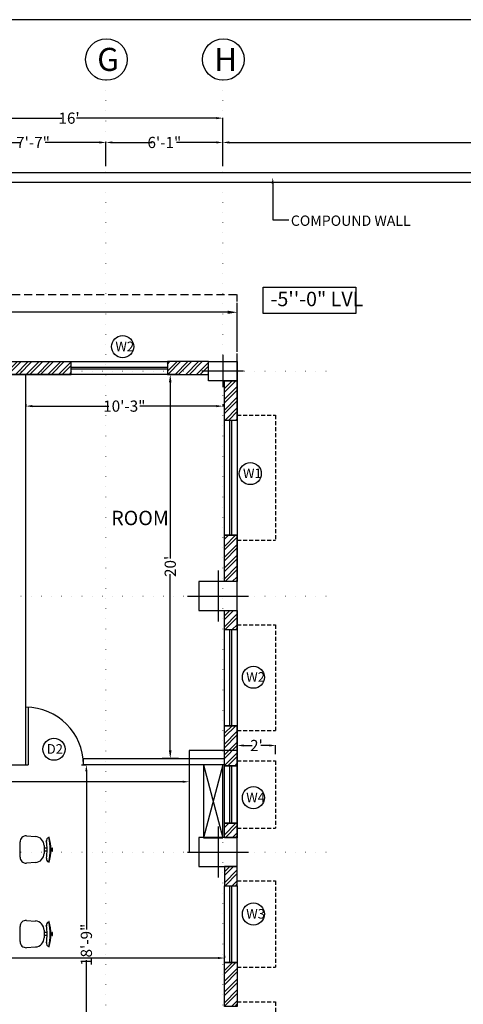
# Model space of a CAD drawing. Units: feet. Extents: x 626791 to 1275146, y 1921009 to 3848249.
# Drawn here: x 634516 to 634793, y 1923046 to 1923661 of the extents above; entities that cross this region are included whole.
import ezdxf

# ---------------------------------------------------------------- set-up
doc = ezdxf.new("R2010")
doc.units = ezdxf.units.FT
doc.header["$LTSCALE"] = 1000
doc.header["$PDMODE"] = 32
doc.header["$PDSIZE"] = 0.4
for name, pattern in [('BORDER', [1.75, 0.5, -0.25, 0.5, -0.25, 0, -0.25]), ('CENTER', [50.8, 31.75, -6.35, 6.35, -6.35]), ('DOT2', [0.125, 0, -0.125]), ('HIDDEN', [0.375, 0.25, -0.125])]:
    doc.linetypes.add(name, pattern=pattern)
for name, color, linetype, lineweight in [('BORDER', 210, 'BORDER', 30), ('CENTRE', 8, 'CENTER', 9), ('column', 6, 'Continuous', 30)]:
    doc.layers.add(name, color=color, linetype=linetype, lineweight=lineweight)
for name, color, linetype in [('door-win', 7, 'Continuous'), ('FL2-LABEL', 7, 'Continuous'), ('FL2-OPEN', 7, 'Continuous'), ('FL2-TEXT', 7, 'Continuous'), ('MEASURMENT LINE', 4, 'Continuous'), ('MISC', 1, 'Continuous'), ('NEW-COLUMN', 6, 'Continuous'), ('TXT', 4, 'Continuous'), ('walhat', 9, 'Continuous'), ('wall', 7, 'Continuous'), ('WINDOWS', 251, 'Continuous')]:
    doc.layers.add(name, color=color, linetype=linetype)
doc.styles.add('arial narrow', font='ARIALN.TTF', dxfattribs={"height": 7})
doc.styles.get("Standard").update_dxf_attribs({"font": 'arial.ttf', "height": 0.22})
doc.dimstyles.get("Standard").update_dxf_attribs({"dimtxt": 7, "dimasz": 4, "dimexe": 0.18, "dimexo": 4.2125, "dimgap": 0, "dimtad": 0, "dimdec": 1, "dimzin": 0, "dimdsep": 46, "dimlunit": 4, "dimtxsty": 'arial narrow', "dimcen": 0.09, "dimclrd": 8, "dimclre": 8, "dimclrt": 3, "dimadec": 0, "dimazin": 0, "dimtfac": 1, "dimtdec": 1, "dimtofl": 0, "dimtmove": 0, "dimatfit": 3, "dimfxl": 0, "dimtolj": 1, "dimtzin": 0, "dimarcsym": 0})

# ---------------------------------------------------------------- blocks, each defined once
blk = doc.blocks.new('*D70')
at = {"layer": 'Defpoints', "color": 0, "linetype": 'Continuous'}
for p in [(635175.04, 1923584.37), (634643.04, 1923565.42), (635175.04, 1923565.42)]:
    blk.add_point(p, dxfattribs=at)
at = {"layer": 'MEASURMENT LINE', "color": 8, "linetype": 'Continuous', "lineweight": -2}
for p, q in [((634643.04, 1923569.63), (634643.04, 1923584.55)), ((634647.04, 1923584.37), (634899.06, 1923584.37)), ((635171.04, 1923584.37), (634919.03, 1923584.37)), ((635175.04, 1923569.63), (635175.04, 1923584.55))]:
    blk.add_line(p, q, dxfattribs=at)
at = {"layer": 'MEASURMENT LINE', "color": 8, "linetype": 'Continuous'}
for points in [[(634647.04, 1923585.04), (634647.04, 1923583.7), (634643.04, 1923584.37)], [(635171.04, 1923585.04), (635171.04, 1923583.7), (635175.04, 1923584.37)]]:
    blk.add_solid(points, dxfattribs=at)
at = {"layer": 'MEASURMENT LINE', "color": 3, "linetype": 'Continuous', "insert": (634909.04, 1923584.37), "char_height": 7, "attachment_point": 5, "style": 'arial narrow'}
blk.add_mtext('\\A1;44\'-4"', dxfattribs=at)
blk = doc.blocks.new('*D167')
at = {"color": 8, "linetype": 'Continuous', "lineweight": -2}
for p, q in [((634093.04, 1923453.42), (634093.04, 1923484.23)), ((634099.04, 1923478.23), (634362.56, 1923478.23)), ((634646.04, 1923478.23), (634382.53, 1923478.23)), ((634652.04, 1923453.42), (634652.04, 1923484.23))]:
    blk.add_line(p, q, dxfattribs=at)
at = {"color": 8, "linetype": 'Continuous'}
for points in [[(634099.04, 1923479.23), (634099.04, 1923477.23), (634093.04, 1923478.23)], [(634646.04, 1923479.23), (634646.04, 1923477.23), (634652.04, 1923478.23)]]:
    blk.add_solid(points, dxfattribs=at)
at = {"layer": 'Defpoints', "color": 0, "linetype": 'Continuous'}
for p in [(634652.04, 1923478.23), (634093.04, 1923447.42), (634652.04, 1923447.42)]:
    blk.add_point(p, dxfattribs=at)
at = {"color": 3, "linetype": 'Continuous', "insert": (634372.54, 1923478.23), "char_height": 7, "attachment_point": 5, "style": 'arial narrow'}
blk.add_mtext('\\A1;46\'-7"', dxfattribs=at)
blk = doc.blocks.new('A$C05DF47E1')
for p, q in [((249, 534), (199, 534)), ((199, 534), (199, 522)), ((199, 522), (249, 522)), ((249, 522), (249, 534)), ((160, 395), (287, 395)), ((199, 445), (199, 395)), ((249, 445), (249, 395)), ((0, 106), (11, 254)), ((437, 254), (448, 106)), ((348, 0), (100, 0))]:
    blk.add_line(p, q)
for centre, radius, start, end in [((227, -318), 823, 75.75, 104.25), ((227, -318), 813, 75.75, 104.25), ((160, 245), 150, 90, 176.6726), ((26, 475), 5, 104.25, 284.25), ((76, 481), 50.1, 192.486, 284.25), ((227, -318), 763, 79.5098, 100.9536), ((287, 245), 150, 3.3274, 90), ((378, 481), 50.1, 255.75, 347.514), ((428, 475), 5, 255.75, 75.75), ((100, 100), 100, 176.6726, 270), ((348, 100), 100, 270, 3.3274)]:
    blk.add_arc(centre, radius, start, end)
blk = doc.blocks.new('c1')
at = {"layer": 'NEW-COLUMN', "linetype": 'Continuous'}
for p, q in [((100579.9, -17463.54), (100579.9, -17489.54)), ((100569.9, -17476.54), (100589.9, -17476.54))]:
    blk.add_line(p, q, dxfattribs=at)
blk.add_lwpolyline([(100573.9, -17467.54), (100585.9, -17467.54), (100585.9, -17485.54), (100573.9, -17485.54)], close=True, dxfattribs=at)
blk = doc.blocks.new('C3A')
at = {"layer": 'NEW-COLUMN', "linetype": 'Continuous'}
for p, q in [((155903.3, -72145.89), (155903.3, -72177.89)), ((155884.3, -72161.89), (155922.3, -72161.89))]:
    blk.add_line(p, q, dxfattribs=at)
blk.add_lwpolyline([(155891.3, -72170.89), (155915.3, -72170.89), (155915.3, -72152.89), (155891.3, -72152.89)], close=True, dxfattribs=at)
blk = doc.blocks.new('*D209')
at = {"layer": 'Defpoints', "color": 0, "linetype": 'Continuous'}
for p in [(634570.04, 1923584.37), (634479.04, 1923565.42), (634570.04, 1923565.42)]:
    blk.add_point(p, dxfattribs=at)
at = {"layer": 'MEASURMENT LINE', "color": 8, "linetype": 'Continuous', "lineweight": -2}
for p, q in [((634479.04, 1923569.63), (634479.04, 1923584.55)), ((634483.04, 1923584.37), (634516.93, 1923584.37)), ((634566.04, 1923584.37), (634532.16, 1923584.37)), ((634570.04, 1923569.63), (634570.04, 1923584.55))]:
    blk.add_line(p, q, dxfattribs=at)
at = {"layer": 'MEASURMENT LINE', "color": 8, "linetype": 'Continuous'}
for points in [[(634483.04, 1923585.04), (634483.04, 1923583.7), (634479.04, 1923584.37)], [(634566.04, 1923585.04), (634566.04, 1923583.7), (634570.04, 1923584.37)]]:
    blk.add_solid(points, dxfattribs=at)
at = {"layer": 'MEASURMENT LINE', "color": 3, "linetype": 'Continuous', "insert": (634524.54, 1923584.37), "char_height": 7, "attachment_point": 5, "style": 'arial narrow'}
blk.add_mtext('\\A1;7\'-7"', dxfattribs=at)
blk = doc.blocks.new('*D210')
at = {"layer": 'Defpoints', "color": 0, "linetype": 'Continuous'}
for p in [(634643.04, 1923584.37), (634570.04, 1923565.42), (634643.04, 1923565.42)]:
    blk.add_point(p, dxfattribs=at)
at = {"layer": 'MEASURMENT LINE', "color": 8, "linetype": 'Continuous', "lineweight": -2}
for p, q in [((634570.04, 1923569.63), (634570.04, 1923584.55)), ((634574.04, 1923584.37), (634598.89, 1923584.37)), ((634639.04, 1923584.37), (634614.2, 1923584.37)), ((634643.04, 1923569.63), (634643.04, 1923584.55))]:
    blk.add_line(p, q, dxfattribs=at)
at = {"layer": 'MEASURMENT LINE', "color": 8, "linetype": 'Continuous'}
for points in [[(634574.04, 1923585.04), (634574.04, 1923583.7), (634570.04, 1923584.37)], [(634639.04, 1923585.04), (634639.04, 1923583.7), (634643.04, 1923584.37)]]:
    blk.add_solid(points, dxfattribs=at)
at = {"layer": 'MEASURMENT LINE', "color": 3, "linetype": 'Continuous', "insert": (634606.54, 1923584.37), "char_height": 7, "attachment_point": 5, "style": 'arial narrow'}
blk.add_mtext('\\A1;6\'-1"', dxfattribs=at)
blk = doc.blocks.new('*D214')
at = {"layer": 'Defpoints', "color": 0, "linetype": 'Continuous'}
for p in [(634643.04, 1923599.56), (634451.04, 1923580.61), (634643.04, 1923580.61)]:
    blk.add_point(p, dxfattribs=at)
at = {"layer": 'MEASURMENT LINE', "color": 8, "linetype": 'Continuous', "lineweight": -2}
for p, q in [((634451.04, 1923584.82), (634451.04, 1923599.74)), ((634455.04, 1923599.56), (634542.44, 1923599.56)), ((634639.04, 1923599.56), (634551.64, 1923599.56)), ((634643.04, 1923584.82), (634643.04, 1923599.74))]:
    blk.add_line(p, q, dxfattribs=at)
at = {"layer": 'MEASURMENT LINE', "color": 8, "linetype": 'Continuous'}
for points in [[(634455.04, 1923600.22), (634455.04, 1923598.89), (634451.04, 1923599.56)], [(634639.04, 1923600.22), (634639.04, 1923598.89), (634643.04, 1923599.56)]]:
    blk.add_solid(points, dxfattribs=at)
at = {"layer": 'MEASURMENT LINE', "color": 3, "linetype": 'Continuous', "insert": (634547.04, 1923599.56), "char_height": 7, "attachment_point": 5, "style": 'arial narrow'}
blk.add_mtext("\\A1;16'", dxfattribs=at)
blk = doc.blocks.new('*D227')
at = {"layer": 'Defpoints', "color": 0, "linetype": 'ByBlock'}
for p in [(634520.04, 1923425.1), (634643.04, 1923425.1), (634643.04, 1923419.58)]:
    blk.add_point(p, dxfattribs=at)
at = {"layer": 'walhat', "color": 8, "linetype": 'ByBlock', "lineweight": -2}
for p, q in [((634520.04, 1923420.89), (634520.04, 1923419.4)), ((634524.04, 1923419.58), (634571.95, 1923419.58)), ((634639.04, 1923419.58), (634591.14, 1923419.58)), ((634643.04, 1923420.89), (634643.04, 1923419.4))]:
    blk.add_line(p, q, dxfattribs=at)
at = {"layer": 'walhat', "color": 8, "linetype": 'ByBlock'}
for points in [[(634524.04, 1923420.25), (634524.04, 1923418.91), (634520.04, 1923419.58)], [(634639.04, 1923420.25), (634639.04, 1923418.91), (634643.04, 1923419.58)]]:
    blk.add_solid(points, dxfattribs=at)
at = {"layer": 'walhat', "color": 3, "linetype": 'ByBlock', "insert": (634581.54, 1923419.58), "char_height": 7, "attachment_point": 5, "style": 'arial narrow'}
blk.add_mtext('\\A1;10\'-3"', dxfattribs=at)
blk = doc.blocks.new('*D235')
at = {"layer": 'Defpoints', "color": 0, "linetype": 'ByBlock'}
for p in [(634557.85, 1923195.42), (634558.95, 1923195.42), (634558.95, 1922970.37)]:
    blk.add_point(p, dxfattribs=at)
at = {"layer": 'walhat', "color": 8, "linetype": 'ByBlock', "lineweight": -2}
for p, q in [((634554.74, 1923195.42), (634557.67, 1923195.42)), ((634557.85, 1923191.42), (634557.85, 1923092.49)), ((634557.85, 1922974.37), (634557.85, 1923073.29)), ((634554.74, 1922970.37), (634557.67, 1922970.37))]:
    blk.add_line(p, q, dxfattribs=at)
at = {"layer": 'walhat', "color": 8, "linetype": 'ByBlock'}
for points in [[(634557.18, 1923191.42), (634558.51, 1923191.42), (634557.85, 1923195.42)], [(634557.18, 1922974.37), (634558.51, 1922974.37), (634557.85, 1922970.37)]]:
    blk.add_solid(points, dxfattribs=at)
at = {"layer": 'walhat', "color": 3, "linetype": 'ByBlock', "insert": (634557.85, 1923082.89), "char_height": 7, "attachment_point": 5, "rotation": 90, "style": 'arial narrow'}
blk.add_mtext('\\A1;18\'-9"', dxfattribs=at)
blk = doc.blocks.new('*D236')
at = {"layer": 'Defpoints', "color": 0, "linetype": 'ByBlock'}
for p in [(634622.04, 1923184.82), (634622.04, 1923184.82), (634208.04, 1923182.42)]:
    blk.add_point(p, dxfattribs=at)
at = {"layer": 'walhat', "color": 8, "linetype": 'ByBlock', "lineweight": -2}
for p, q in [((634622.04, 1923189.03), (634622.04, 1923185)), ((634208.04, 1923186.63), (634208.04, 1923185)), ((634212.04, 1923184.82), (634405.18, 1923184.82)), ((634618.04, 1923184.82), (634424.91, 1923184.82))]:
    blk.add_line(p, q, dxfattribs=at)
at = {"layer": 'walhat', "color": 8, "linetype": 'ByBlock'}
for points in [[(634212.04, 1923185.49), (634212.04, 1923184.16), (634208.04, 1923184.82)], [(634618.04, 1923185.49), (634618.04, 1923184.16), (634622.04, 1923184.82)]]:
    blk.add_solid(points, dxfattribs=at)
at = {"layer": 'walhat', "color": 3, "linetype": 'ByBlock', "insert": (634415.04, 1923184.82), "char_height": 7, "attachment_point": 5, "style": 'arial narrow'}
blk.add_mtext('\\A1;34\'-6"', dxfattribs=at)
blk = doc.blocks.new('ELE-DUCT')
at = {"layer": 'MISC', "color": 3, "linetype": 'ByBlock'}
blk.add_lwpolyline([(716902.8, 1988066.66), (716872.8, 1988066.66), (716872.8, 1988003.11), (716902.8, 1988003.11), (716902.8, 1988066.66)], close=True, dxfattribs=at)
for points in [[(716893.8, 1988057.66), (716881.8, 1988057.66), (716881.8, 1988012.11), (716893.8, 1988012.11), (716893.8, 1988057.66), (716881.8, 1988012.11)], [(716881.8, 1988057.66), (716893.8, 1988012.11)]]:
    blk.add_lwpolyline(points, dxfattribs=at)
blk = doc.blocks.new('*D189')
at = {"layer": 'Defpoints', "color": 0, "linetype": 'Continuous'}
for p in [(634610.22, 1923439.42), (634620.3, 1923439.42), (634620.3, 1923199.42)]:
    blk.add_point(p, dxfattribs=at)
at = {"layer": 'wall', "color": 8, "linetype": 'Continuous', "lineweight": -2}
for p, q in [((634615.3, 1923439.42), (634605.22, 1923439.42)), ((634610.22, 1923434.42), (634610.22, 1923324.34)), ((634610.22, 1923204.42), (634610.22, 1923314.5)), ((634615.3, 1923199.42), (634605.22, 1923199.42))]:
    blk.add_line(p, q, dxfattribs=at)
at = {"layer": 'wall', "color": 8, "linetype": 'Continuous'}
for points in [[(634609.39, 1923434.42), (634611.05, 1923434.42), (634610.22, 1923439.42)], [(634609.39, 1923204.42), (634611.05, 1923204.42), (634610.22, 1923199.42)]]:
    blk.add_solid(points, dxfattribs=at)
at = {"layer": 'wall', "color": 3, "linetype": 'Continuous', "insert": (634610.22, 1923319.42), "char_height": 7, "attachment_point": 5, "rotation": 90, "style": 'arial narrow'}
blk.add_mtext("\\A1;20'", dxfattribs=at)
blk = doc.blocks.new('zw$D5FD')
at = {"layer": 'column', "linetype": 'Continuous', "rotation": 270}
blk.add_blockref('c1', (18030.54, 101422.95), dxfattribs=at)
at = {"layer": 'MEASURMENT LINE', "linetype": 'Continuous'}
blk.add_blockref('C3A', (-155352.3, 72864.39), dxfattribs=at)
blk = doc.blocks.new('*D198')
at = {"layer": 'Defpoints', "color": 0, "linetype": 'ByBlock'}
for p in [(634652.04, 1923207.47), (634652.04, 1923197.87), (634676.04, 1923197.87)]:
    blk.add_point(p, dxfattribs=at)
at = {"layer": 'MISC', "color": 8, "lineweight": -2}
for p, q in [((634652.04, 1923202.08), (634652.04, 1923207.65)), ((634656.04, 1923207.47), (634661.36, 1923207.47)), ((634672.04, 1923207.47), (634666.73, 1923207.47)), ((634676.04, 1923202.08), (634676.04, 1923207.65))]:
    blk.add_line(p, q, dxfattribs=at)
at = {"layer": 'MISC', "color": 8, "linetype": 'ByBlock'}
for points in [[(634656.04, 1923208.14), (634656.04, 1923206.81), (634652.04, 1923207.47)], [(634672.04, 1923208.14), (634672.04, 1923206.81), (634676.04, 1923207.47)]]:
    blk.add_solid(points, dxfattribs=at)
at = {"layer": 'MISC', "color": 3, "linetype": 'ByBlock', "insert": (634664.04, 1923207.47), "char_height": 7, "attachment_point": 5, "style": 'arial narrow'}
blk.add_mtext("\\A1;2'", dxfattribs=at)
blk = doc.blocks.new('*D337')
at = {"layer": 'Defpoints', "color": 0, "linetype": 'ByBlock'}
for p in [(634208.04, 1923096.47), (634644.04, 1923074.64), (634644.04, 1923071.87)]:
    blk.add_point(p, dxfattribs=at)
at = {"layer": 'MISC', "color": 8, "lineweight": -2}
for p, q in [((634208.04, 1923092.26), (634208.04, 1923074.46)), ((634212.04, 1923074.64), (634404.05, 1923074.64)), ((634640.04, 1923074.64), (634423.79, 1923074.64)), ((634644.04, 1923076.08), (634644.04, 1923074.82))]:
    blk.add_line(p, q, dxfattribs=at)
at = {"layer": 'MISC', "color": 8, "linetype": 'ByBlock'}
for points in [[(634212.04, 1923075.31), (634212.04, 1923073.98), (634208.04, 1923074.64)], [(634640.04, 1923075.31), (634640.04, 1923073.98), (634644.04, 1923074.64)]]:
    blk.add_solid(points, dxfattribs=at)
at = {"layer": 'MISC', "color": 3, "linetype": 'ByBlock', "insert": (634413.92, 1923074.64), "char_height": 7, "attachment_point": 5, "style": 'arial narrow'}
blk.add_mtext('\\A1;36\'-4"', dxfattribs=at)

msp = doc.modelspace()

# ---------------------------------------------------------------- hatches: boundary and pattern name
at = {"layer": 'walhat', "linetype": 'ByBlock'}
h = msp.add_hatch(dxfattribs=at)
h.set_pattern_fill('ANSI32', color=256, scale=0.5)
h.set_pattern_definition([(45, (-3769.477, -2113.98), (-3.367596045, 3.367596045), []), (45, (-3767.232, -2113.98), (-3.367596045, 3.367596045), [])])
h.paths.add_polyline_path([(634548.406, 1923447.417), (634460.044, 1923447.417), (634460.044, 1923439.417), (634548.406, 1923439.417)])
h = msp.add_hatch(dxfattribs=at)
h.set_pattern_fill('ANSI32', color=256, scale=0.5)
h.set_pattern_definition([(45, (-3787.115, -2109.98), (-3.367596045, 3.367596045), []), (45, (-3784.87, -2109.98), (-3.367596045, 3.367596045), [])])
h.paths.add_polyline_path([(634634.044, 1923447.417), (634608.406, 1923447.417), (634608.406, 1923439.417), (634634.044, 1923439.417)])
h = msp.add_hatch(dxfattribs=at)
h.set_pattern_fill('ANSI32', color=256, scale=0.5)
h.set_pattern_definition([(45, (24.445, -3025.7715), (-3.367596045, 3.367596045), []), (45, (26.69, -3025.7715), (-3.367596045, 3.367596045), [])])
h.paths.add_polyline_path([(634644.044, 1923435.417), (634652.044, 1923435.417), (634652.044, 1923410.873), (634644.044, 1923410.873)])
h.paths.add_polyline_path([(634644.044, 1923219.866), (634652.044, 1923219.866), (634652.044, 1923194.866), (634644.044, 1923194.866)])
h.paths.add_polyline_path([(634644.044, 1923071.866), (634652.044, 1923071.866), (634652.044, 1923054.417), (634644.044, 1923054.417)])
h.paths.add_polyline_path([(634644.044, 1923054.417), (634652.044, 1923054.417), (634652.044, 1923044.366), (634644.044, 1923044.366)])
h.paths.add_polyline_path([(634644.044, 1922966.366), (634652.044, 1922966.366), (634652.044, 1922945.366), (634644.044, 1922945.366)])
h.paths.add_polyline_path([(634644.044, 1922873.366), (634652.044, 1922873.366), (634652.044, 1922800.366), (634644.044, 1922800.366)])
h = msp.add_hatch(dxfattribs=at)
h.set_pattern_fill('ANSI32', color=256, scale=0.5)
h.set_pattern_definition([(45, (-3751.477, -2239.6293), (-3.367596045, 3.367596045), []), (45, (-3749.232, -2239.6293), (-3.367596045, 3.367596045), [])])
h.paths.add_polyline_path([(634652.044, 1923338.873), (634644.044, 1923338.873), (634644.044, 1923309.866), (634652.044, 1923309.866)])
h = msp.add_hatch(dxfattribs=at)
h.set_pattern_fill('ANSI32', color=256, scale=0.5)
h.set_pattern_definition([(45, (-3751.477, -2269.6293), (-3.367596045, 3.367596045), []), (45, (-3749.232, -2269.6293), (-3.367596045, 3.367596045), [])])
h.paths.add_polyline_path([(634652.044, 1923291.866), (634644.044, 1923291.866), (634644.044, 1923279.866), (634652.044, 1923279.866)])
h = msp.add_hatch(dxfattribs=at)
h.set_pattern_fill('ANSI32', color=256, scale=0.5)
h.set_pattern_definition([(45, (-3751.477, -2399.6293), (-3.367596045, 3.367596045), []), (45, (-3749.232, -2399.6293), (-3.367596045, 3.367596045), [])])
h.paths.add_polyline_path([(634652.044, 1923158.866), (634644.044, 1923158.866), (634644.044, 1923149.866), (634652.044, 1923149.866)])
h = msp.add_hatch(dxfattribs=at)
h.set_pattern_fill('ANSI32', color=256, scale=0.5)
h.set_pattern_definition([(45, (-3751.477, -2429.6293), (-3.367596045, 3.367596045), []), (45, (-3749.232, -2429.6293), (-3.367596045, 3.367596045), [])])
h.paths.add_polyline_path([(634652.044, 1923131.866), (634644.044, 1923131.866), (634644.044, 1923119.866), (634652.044, 1923119.866)])

# ---------------------------------------------------------------- linework, layer by layer
at = {"linetype": 'ByBlock'}
for p, q in [((634644.044, 1923195.417), (634556.044, 1923195.417)), ((634560.044, 1923199.417), (634644.044, 1923199.417))]:
    msp.add_line(p, q, dxfattribs=at)
at = {"layer": 'BORDER', "ltscale": 0.05}
for p in [(635175.044, 1923565.417), (634749.853, 1923565.417)]:
    msp.add_line(p, (633975.044, 1923565.417), dxfattribs=at)
at = {"layer": 'CENTRE', "linetype": 'DOT2', "ltscale": 0.05}
for p, q in [((634570.044, 1923623.21), (634570.044, 1922564.066)), ((634643.044, 1923623.21), (634643.044, 1922567.894)), ((634707.567, 1923441.417), (633925.29, 1923441.417)), ((634707.567, 1923300.866), (633925.29, 1923300.866)), ((634707.567, 1923140.866), (633925.29, 1923140.866))]:
    msp.add_line(p, q, dxfattribs=at)
at = {"layer": 'door-win', "color": 1, "linetype": 'Continuous'}
for p, q in [((634548.406, 1923443.981), (634608.406, 1923443.981)), ((634548.406, 1923442.853), (634608.406, 1923442.853)), ((634647.48, 1923338.873), (634647.48, 1923410.873)), ((634648.608, 1923338.873), (634648.608, 1923410.873)), ((634647.48, 1923219.866), (634647.48, 1923279.866)), ((634648.608, 1923219.866), (634648.608, 1923279.866)), ((634647.48, 1923158.866), (634647.48, 1923194.866)), ((634648.608, 1923158.866), (634648.608, 1923194.866)), ((634647.48, 1923071.866), (634647.48, 1923119.866)), ((634648.608, 1923071.866), (634648.608, 1923119.866))]:
    msp.add_line(p, q, dxfattribs=at)
at = {"layer": 'FL2-LABEL'}
msp.add_lwpolyline([(634668.323, 1923493.846), (634726.119, 1923493.846), (634726.119, 1923477.478), (634668.323, 1923477.478)], close=True, dxfattribs=at)
at = {"layer": 'FL2-OPEN'}
for p, q in [((634520.044, 1923195.417), (634520.044, 1923231.417)), ((634521.419, 1923231.417), (634521.419, 1923195.417)), ((634520.044, 1923195.417), (634521.419, 1923195.417))]:
    msp.add_line(p, q, dxfattribs=at)
msp.add_arc((634520.044, 1923195.417), 36, 0, 90, dxfattribs=at)
at = {"layer": 'MISC', "color": 5, "linetype": 'HIDDEN', "ltscale": 0.02}
for p in [(634309.044, 1923489.417), (634652.044, 1923447.417)]:
    msp.add_line(p, (634652.044, 1923489.417), dxfattribs=at)
at = {"layer": 'MISC', "linetype": 'HIDDEN', "ltscale": 0.01}
for p, q in [((634652.044, 1923413.873), (634676.044, 1923413.873)), ((634676.044, 1923413.873), (634676.044, 1923335.873)), ((634652.044, 1923335.873), (634676.044, 1923335.873)), ((634652.044, 1923282.866), (634676.044, 1923282.866)), ((634676.044, 1923282.866), (634676.044, 1923216.866)), ((634652.044, 1923216.866), (634676.044, 1923216.866)), ((634652.044, 1923197.866), (634676.044, 1923197.866)), ((634676.044, 1923197.866), (634676.044, 1923155.866)), ((634652.044, 1923155.866), (634676.044, 1923155.866)), ((634652.044, 1923122.866), (634676.044, 1923122.866)), ((634676.044, 1923122.866), (634676.044, 1923068.866)), ((634652.044, 1923068.866), (634676.044, 1923068.866)), ((634652.044, 1923047.366), (634676.044, 1923047.366)), ((634676.044, 1923047.366), (634676.044, 1922993.366))]:
    msp.add_line(p, q, dxfattribs=at)
at = {"layer": 'TXT'}
for centre in [(634570.363, 1923636.207), (634643.363, 1923636.207)]:
    msp.add_circle(centre, 13, dxfattribs=at)
at = {"layer": 'wall', "color": 8, "linetype": 'ByBlock'}
for p, q in [((634674.227, 1923558.523), (634674.227, 1923535.978)), ((634674.227, 1923535.978), (634684.258, 1923535.978))]:
    msp.add_line(p, q, dxfattribs=at)
at = {"layer": 'wall', "linetype": 'Continuous'}
for p, q in [((634652.044, 1923410.873), (634652.044, 1923447.417)), ((634460.044, 1923439.417), (634548.406, 1923439.417)), ((634520.044, 1923195.417), (634520.044, 1923439.417)), ((634644.044, 1923410.873), (634644.044, 1923435.417)), ((634644.044, 1923309.866), (634644.044, 1923338.873)), ((634652.044, 1923279.866), (634652.044, 1923338.873)), ((634644.044, 1923279.866), (634644.044, 1923291.866)), ((634644.044, 1923199.417), (634644.044, 1923219.866)), ((634652.044, 1923194.866), (634652.044, 1923219.866)), ((634324.044, 1923195.417), (634520.044, 1923195.417)), ((634556.044, 1923195.417), (634556.044, 1923199.417)), ((634556.044, 1923199.417), (634560.044, 1923199.417)), ((634644.044, 1923194.866), (634644.044, 1923199.417))]:
    msp.add_line(p, q, dxfattribs=at)
at = {"layer": 'wall', "linetype": 'ByBlock'}
for p, q in [((634644.044, 1923410.873), (634652.044, 1923410.873)), ((634644.044, 1923338.873), (634652.044, 1923338.873)), ((634644.044, 1923279.866), (634652.044, 1923279.866)), ((634644.044, 1923219.866), (634652.044, 1923219.866))]:
    msp.add_line(p, q, dxfattribs=at)
at = {"layer": 'wall'}
msp.add_lwpolyline([(633708.012, 1922129.713), (635878.376, 1922129.713), (635878.376, 1923661.087), (633708.012, 1923661.087)], close=True, dxfattribs=at)
at = {"layer": 'wall', "linetype": 'ByBlock'}
for points in [[(635150.853, 1923565.417), (633975.044, 1923565.417)], [(635150.853, 1923559.417), (633975.044, 1923559.417)], [(634460.044, 1923447.417), (634548.406, 1923447.417)], [(634548.406, 1923439.417), (634460.044, 1923439.417)], [(634644.044, 1923410.873), (634644.044, 1923435.417), (634652.044, 1923435.417), (634652.044, 1923410.873)], [(634652.044, 1923338.873), (634652.044, 1923309.866), (634644.044, 1923309.866), (634644.044, 1923338.873)], [(634644.044, 1923279.866), (634644.044, 1923291.866), (634652.044, 1923291.866), (634652.044, 1923279.866)], [(634652.044, 1923219.866), (634652.044, 1923194.866), (634644.044, 1923194.866), (634644.044, 1923219.866)]]:
    msp.add_lwpolyline(points, dxfattribs=at)
for points in [[(634634.044, 1923447.417), (634608.406, 1923447.417), (634608.406, 1923439.417), (634634.044, 1923439.417)], [(634644.044, 1923158.866), (634652.044, 1923158.866), (634652.044, 1923149.866), (634644.044, 1923149.866)], [(634644.044, 1923119.866), (634652.044, 1923119.866), (634652.044, 1923131.866), (634644.044, 1923131.866)], [(634644.044, 1923071.866), (634652.044, 1923071.866), (634652.044, 1923044.366), (634644.044, 1923044.366)]]:
    msp.add_lwpolyline(points, close=True, dxfattribs=at)
at = {"layer": 'wall', "color": 8, "linetype": 'ByBlock'}
msp.add_solid([(634674.894, 1923558.523), (634673.561, 1923558.523), (634674.227, 1923562.523)], dxfattribs=at)
at = {"layer": 'WINDOWS'}
for points in [[(634548.406, 1923447.417), (634608.406, 1923447.417), (634608.406, 1923439.417), (634548.406, 1923439.417)], [(634644.044, 1923338.873), (634644.044, 1923410.873), (634652.044, 1923410.873), (634652.044, 1923338.873)], [(634644.044, 1923219.866), (634644.044, 1923279.866), (634652.044, 1923279.866), (634652.044, 1923219.866)], [(634644.044, 1923158.866), (634644.044, 1923194.866), (634652.044, 1923194.866), (634652.044, 1923158.866)], [(634644.044, 1923071.866), (634644.044, 1923119.866), (634652.044, 1923119.866), (634652.044, 1923071.866)]]:
    msp.add_lwpolyline(points, close=True, dxfattribs=at)
at = {"layer": 'WINDOWS', "linetype": 'ByBlock'}
for centre in [(634580.493, 1923456.741), (634660.165, 1923377.409), (634662.171, 1923250.121), (634537.593, 1923205.161), (634662.171, 1923174.832), (634662.171, 1923102.121)]:
    msp.add_circle(centre, 6.916, dxfattribs=at)

# ---------------------------------------------------------------- block references
at = {"linetype": 'ByBlock'}
msp.add_blockref('zw$D5FD', (634089.044, 1922598.366), dxfattribs=at)
at = {"layer": 'column', "linetype": 'Continuous', "rotation": 270}
msp.add_blockref('c1', (652119.588, 2024021.318), dxfattribs=at)
at = {"layer": 'FL2-LABEL', "xscale": 0.03809999999793945, "yscale": 0.03809999999793945, "zscale": 0.03809999999793945, "rotation": 270}
for p in [(634516.413, 1923150.985), (634516.413, 1923098.181)]:
    msp.add_blockref('A$C05DF47E1', p, dxfattribs=at)
at = {"layer": 'MEASURMENT LINE', "linetype": 'Continuous'}
for p in [(478736.745, 1995462.76), (478736.745, 1995302.76), (478736.745, 1995302.76)]:
    msp.add_blockref('C3A', p, dxfattribs=at)
at = {"layer": 'MISC', "color": 3, "linetype": 'ByBlock'}
msp.add_blockref('ELE-DUCT', (-82250.759, -64862.245), dxfattribs=at)
msp.add_blockref('ELE-DUCT', (-82250.759, -64862.245), dxfattribs=at)

# ---------------------------------------------------------------- texts
at = {"layer": 'FL2-TEXT'}
msp.add_text('COMPOUND WALL', height=6.45612, dxfattribs=at).set_placement((634685.524, 1923532.247))
at = {"layer": 'TXT', "style": 'arial narrow'}
for s, height, p in [('G', 14.4, (634564.633, 1923629.073)), ('H', 14.4, (634637.633, 1923629.073)), ('-5\'\'-0" LVL', 9, (634672.859, 1923482.036)), ('W2', 6, (634575.97, 1923453.9)), ('W1', 6, (634655.642, 1923374.568)), (' ROOM', 9, (634570.6, 1923345.175)), ('W2', 6, (634657.648, 1923247.281)), ('D2', 6, (634533.07, 1923202.32)), ('W4', 6, (634657.648, 1923171.991)), ('W3', 6, (634657.648, 1923099.281))]:
    msp.add_text(s, height=height, dxfattribs=at).set_placement(p)

# ---------------------------------------------------------------- dimensions: what is measured, and where the dimension line sits
at = {"linetype": 'Continuous'}
dim = msp.add_linear_dim(base=(634652.044, 1923478.227), p1=(634093.044, 1923447.417), p2=(634652.044, 1923447.417), dimstyle='Standard', override={"dimtxt": 12, "dimasz": 6, "dimexe": 6, "dimexo": 6, "dimpost": '\\X'}, dxfattribs=at)
dim.commit()
dim.dimension.update_dxf_attribs({"geometry": '*D167', "text_midpoint": (634372.544, 1923478.227)})
at = {"layer": 'MEASURMENT LINE', "linetype": 'Continuous'}
for base, p1, p2, picture, middle in [((634643.044, 1923599.557), (634451.044, 1923580.605), (634643.044, 1923580.605), '*D214', (634547.044, 1923599.557)), ((634570.044, 1923584.369), (634479.044, 1923565.417), (634570.044, 1923565.417), '*D209', (634524.544, 1923584.369)), ((634643.044, 1923584.369), (634570.044, 1923565.417), (634643.044, 1923565.417), '*D210', (634606.544, 1923584.369)), ((635175.044, 1923584.369), (634643.044, 1923565.417), (635175.044, 1923565.417), '*D70', (634909.044, 1923584.369))]:
    dim = msp.add_linear_dim(base=base, p1=p1, p2=p2, dimstyle='Standard', override={"dimpost": '\\X'}, dxfattribs=at)
    dim.commit()
    dim.dimension.update_dxf_attribs({"geometry": picture, "text_midpoint": middle})
at = {"layer": 'MISC', "linetype": 'ByBlock'}
dim = msp.add_linear_dim(base=(634652.044, 1923207.472), p1=(634676.044, 1923197.866), p2=(634652.044, 1923197.866), dimstyle='Standard', override={"dimpost": '\\X', "dimfxl": 25, "dimarcsym": 1}, dxfattribs=at)
dim.commit()
dim.dimension.update_dxf_attribs({"geometry": '*D198', "text_midpoint": (634664.044, 1923207.472)})
dim = msp.add_linear_dim(base=(634644.044, 1923074.642), p1=(634208.044, 1923096.474), p2=(634644.044, 1923071.866), dimstyle='Standard', override={"dimpost": '\\X', "dimfxl": 25, "dimarcsym": 1}, dxfattribs=at)
dim.commit()
dim.dimension.update_dxf_attribs({"geometry": '*D337', "text_midpoint": (634413.922, 1923074.642), "dimtype": 160})
at = {"layer": 'walhat', "linetype": 'ByBlock'}
for base, p1, p2, picture, middle in [((634643.044, 1923419.58), (634520.044, 1923425.104), (634643.044, 1923425.104), '*D227', (634581.544, 1923419.58)), ((634622.044, 1923184.822), (634208.044, 1923182.417), (634622.044, 1923184.822), '*D236', (634415.044, 1923184.822))]:
    dim = msp.add_linear_dim(base=base, p1=p1, p2=p2, dimstyle='Standard', override={"dimpost": '\\X', "dimarcsym": 1}, dxfattribs=at)
    dim.commit()
    dim.dimension.update_dxf_attribs({"geometry": picture, "text_midpoint": middle})
dim = msp.add_linear_dim(base=(634557.846, 1923195.417), p1=(634558.953, 1922970.366), p2=(634558.953, 1923195.417), angle=90, dimstyle='Standard', override={"dimpost": '\\X', "dimarcsym": 1}, dxfattribs=at)
dim.commit()
dim.dimension.update_dxf_attribs({"geometry": '*D235', "text_midpoint": (634557.846, 1923082.892)})
at = {"layer": 'wall', "linetype": 'Continuous'}
dim = msp.add_linear_dim(base=(634610.22, 1923439.417), p1=(634620.296, 1923199.417), p2=(634620.296, 1923439.417), angle=90, dimstyle='Standard', override={"dimtxt": 10, "dimasz": 5, "dimexe": 5, "dimexo": 5, "dimdec": 2, "dimpost": '\\X', "dimdle": 5, "dimtdec": 2}, dxfattribs=at)
dim.commit()
dim.dimension.update_dxf_attribs({"geometry": '*D189', "text_midpoint": (634610.22, 1923319.417)})

doc.saveas('drawing.dxf')
